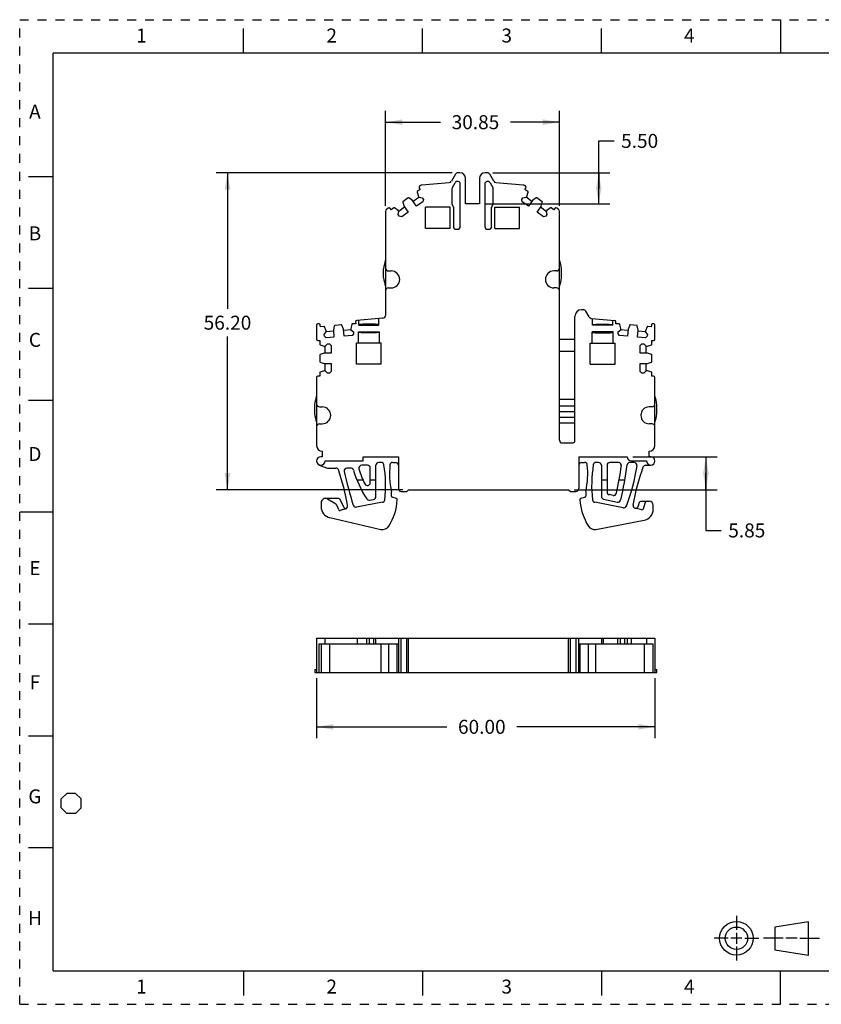
# Model space of a CAD drawing. Units: inches. Extents: x 0 to 17, y 0 to 11.
# Drawn here: x 0 to 9, y 0 to 11 of the extents above; entities that cross this region are included whole.
import ezdxf

# ---------------------------------------------------------------- set-up
doc = ezdxf.new("R2010")
doc.units = ezdxf.units.IN
doc.header["$LTSCALE"] = 0.935
doc.header["$MEASUREMENT"] = 0
doc.linetypes.add('HIDDEN', pattern=[0.2, 0.1, -0.1])
doc.layers.get('0').update_dxf_attribs({"linetype": 'CONTINUOUS'})
doc.layers.add('DEFAULT_2', color=8, linetype='HIDDEN')
doc.styles.get("Standard").update_dxf_attribs({"font": 'txt', "width": 0.8})
doc.dimstyles.new('DIMSTYLE_1', dxfattribs={"dimtxt": 0.15625, "dimasz": 0.1875, "dimexe": 0.125, "dimexo": 0.0625, "dimgap": 0.078125, "dimtad": 0, "dimtih": 1, "dimtoh": 1, "dimlfac": 0.625, "dimzin": 0, "dimdsep": 46, "dimtxsty": 'STANDARD', "dimblk": '_FILLED', "dimblk1": '_FILLED', "dimblk2": '_FILLED', "dimcen": 0.09, "dimazin": 0, "dimtp": 0.05, "dimtm": 0.05, "dimtfac": 1, "dimtofl": 0, "dimtmove": 0, "dimatfit": 3, "dimldrblk": '_FILLED', "dimfxl": 1, "dimtolj": 1, "dimtzin": 0, "dimarcsym": 0})

# ---------------------------------------------------------------- blocks, each defined once
blk = doc.blocks.new('_FILLED')
at = {"color": 0, "linetype": 'BYBLOCK'}
blk.add_solid([(0, 0), (-1, 0.167), (-1, -0.167)], dxfattribs=at)
blk = doc.blocks.new('*D2')
at = {"color": 2, "linetype": 'CONTINUOUS'}
for p, q in [((3.317, 3.644), (3.317, 2.975)), ((7.096, 3.644), (7.096, 2.975)), ((3.317, 3.1), (4.771, 3.1)), ((7.096, 3.1), (5.553, 3.1))]:
    blk.add_line(p, q, dxfattribs=at)
at = {"color": 2, "linetype": 'CONTINUOUS', "xscale": 0.1875, "yscale": 0.1875, "zscale": 0.1875, "rotation": 180}
blk.add_blockref('_FILLED', (3.317, 3.1), dxfattribs=at)
at = {"color": 2, "linetype": 'CONTINUOUS', "xscale": 0.1875, "yscale": 0.1875, "zscale": 0.1875}
blk.add_blockref('_FILLED', (7.096, 3.1), dxfattribs=at)
at = {"color": 2, "linetype": 'CONTINUOUS', "insert": (5.162, 3.178), "char_height": 0.1562, "width": 0.625, "attachment_point": 2, "line_spacing_factor": 0.9}
blk.add_mtext('60.00', dxfattribs=at)
blk = doc.blocks.new('*D3')
at = {"color": 2, "linetype": 'CONTINUOUS'}
for p, q in [((4.831, 9.289), (2.196, 9.289)), ((2.321, 9.289), (2.321, 7.771)), ((2.321, 5.748), (2.321, 7.459)), ((4.281, 5.748), (2.196, 5.748))]:
    blk.add_line(p, q, dxfattribs=at)
at = {"color": 2, "linetype": 'CONTINUOUS', "xscale": 0.1875, "yscale": 0.1875, "zscale": 0.1875}
for p, rotation in [((2.321, 9.289), 90), ((2.321, 5.748), 270)]:
    blk.add_blockref('_FILLED', p, dxfattribs=dict(at, rotation=rotation))
at = {"color": 2, "linetype": 'CONTINUOUS', "insert": (2.321, 7.693), "char_height": 0.1562, "width": 0.625, "attachment_point": 2, "line_spacing_factor": 0.9}
blk.add_mtext('56.20', dxfattribs=at)
blk = doc.blocks.new('*D4')
at = {"color": 2, "linetype": 'CONTINUOUS'}
for p, q in [((6.468, 9.115), (6.468, 9.646)), ((6.468, 9.646), (6.64, 9.646)), ((5.285, 9.289), (6.593, 9.289)), ((6.468, 9.289), (6.468, 9.115)), ((6.468, 8.942), (6.468, 9.115)), ((5.198, 8.942), (6.593, 8.942))]:
    blk.add_line(p, q, dxfattribs=at)
at = {"color": 2, "linetype": 'CONTINUOUS', "xscale": 0.1875, "yscale": 0.1875, "zscale": 0.1875}
for p, rotation in [((6.468, 9.289), 90), ((6.468, 8.942), 270)]:
    blk.add_blockref('_FILLED', p, dxfattribs=dict(at, rotation=rotation))
at = {"color": 2, "linetype": 'CONTINUOUS', "insert": (6.718, 9.724), "char_height": 0.1562, "width": 0.5, "attachment_point": 1, "line_spacing_factor": 0.9}
blk.add_mtext('5.50', dxfattribs=at)
blk = doc.blocks.new('*D5')
at = {"color": 2, "linetype": 'CONTINUOUS'}
for p, q in [((4.087, 8.92), (4.087, 9.98)), ((6.03, 8.92), (6.03, 9.98)), ((4.087, 9.855), (4.701, 9.855)), ((6.03, 9.855), (5.482, 9.855))]:
    blk.add_line(p, q, dxfattribs=at)
at = {"color": 2, "linetype": 'CONTINUOUS', "xscale": 0.1875, "yscale": 0.1875, "zscale": 0.1875, "rotation": 180}
blk.add_blockref('_FILLED', (4.087, 9.855), dxfattribs=at)
at = {"color": 2, "linetype": 'CONTINUOUS', "xscale": 0.1875, "yscale": 0.1875, "zscale": 0.1875}
blk.add_blockref('_FILLED', (6.03, 9.855), dxfattribs=at)
at = {"color": 2, "linetype": 'CONTINUOUS', "insert": (5.091, 9.933), "char_height": 0.1562, "width": 0.625, "attachment_point": 2, "line_spacing_factor": 0.9}
blk.add_mtext('30.85', dxfattribs=at)
blk = doc.blocks.new('*D6')
at = {"color": 2, "linetype": 'CONTINUOUS'}
for p, q in [((6.848, 6.117), (7.79, 6.117)), ((7.665, 6.117), (7.665, 5.933)), ((7.665, 5.748), (7.665, 5.933)), ((7.665, 5.933), (7.665, 5.294)), ((6.195, 5.748), (7.79, 5.748)), ((7.665, 5.294), (7.837, 5.294))]:
    blk.add_line(p, q, dxfattribs=at)
at = {"color": 2, "linetype": 'CONTINUOUS', "xscale": 0.1875, "yscale": 0.1875, "zscale": 0.1875}
for p, rotation in [((7.665, 6.117), 90), ((7.665, 5.748), 270)]:
    blk.add_blockref('_FILLED', p, dxfattribs=dict(at, rotation=rotation))
at = {"color": 2, "linetype": 'CONTINUOUS', "insert": (7.915, 5.372), "char_height": 0.1562, "width": 0.5, "attachment_point": 1, "line_spacing_factor": 0.9}
blk.add_mtext('5.85', dxfattribs=at)
blk = doc.blocks.new('THIRD_ANGLE_1_BL1', base_point=(8.345, 0.738))
at = {"color": 2, "linetype": 'CONTINUOUS'}
for p, q in [((8.006, 0.988), (8.006, 0.832)), ((8.006, 0.8), (8.006, 0.675)), ((7.912, 0.738), (7.756, 0.738)), ((8.068, 0.738), (7.943, 0.738)), ((8.1, 0.738), (8.256, 0.738)), ((8.528, 0.738), (8.309, 0.738)), ((8.684, 0.738), (8.559, 0.738)), ((8.715, 0.738), (8.934, 0.738)), ((8.006, 0.644), (8.006, 0.488))]:
    blk.add_line(p, q, dxfattribs=at)
at = {"color": 7, "linetype": 'CONTINUOUS'}
for p, q in [((8.81, 0.923), (8.435, 0.86)), ((8.81, 0.548), (8.81, 0.923)), ((8.435, 0.86), (8.435, 0.61)), ((8.435, 0.61), (8.81, 0.548))]:
    blk.add_line(p, q, dxfattribs=at)
for radius in [0.188, 0.125]:
    blk.add_circle((8.006, 0.738), radius, dxfattribs=at)
blk = doc.blocks.new('OCTA_R_BL8', base_point=(0.575, 2.24375))
at = {"color": 2, "linetype": 'CONTINUOUS'}
for p, q in [((0.4625, 2.29375), (0.525, 2.35625)), ((0.625, 2.35625), (0.525, 2.35625)), ((0.6875, 2.29375), (0.625, 2.35625)), ((0.4625, 2.19375), (0.4625, 2.29375)), ((0.6875, 2.19375), (0.6875, 2.29375)), ((0.4625, 2.19375), (0.525, 2.13125)), ((0.625, 2.13125), (0.525, 2.13125)), ((0.6875, 2.19375), (0.625, 2.13125))]:
    blk.add_line(p, q, dxfattribs=at)

msp = doc.modelspace()

# ---------------------------------------------------------------- linework, layer by layer
at = {"color": 7, "linetype": 'CONTINUOUS'}
for p, q in [((8.5, 11), (8.5, 10.625)), ((2.5, 10.625), (2.5, 10.9)), ((4.5, 10.625), (4.5, 10.9)), ((6.5, 10.625), (6.5, 10.9)), ((0.375, 0.375), (0.375, 10.625)), ((16.625, 10.625), (0.375, 10.625)), ((0.1, 9.25), (0.375, 9.25)), ((4.867, 9.273), (4.822, 9.195)), ((4.918, 9.289), (4.894, 9.289)), ((5.223, 9.289), (5.198, 9.289)), ((5.295, 9.195), (5.25, 9.273)), ((4.477, 9.147), (4.467, 9.14)), ((4.797, 9.179), (4.493, 9.153)), ((4.833, 9.126), (4.863, 9.177)), ((4.921, 8.69), (4.921, 9.162)), ((4.981, 8.942), (4.981, 9.226)), ((5.135, 9.226), (5.135, 8.942)), ((5.195, 9.162), (5.195, 8.69)), ((5.254, 9.177), (5.284, 9.126)), ((5.624, 9.153), (5.32, 9.179)), ((5.65, 9.14), (5.639, 9.147)), ((4.439, 9.072), (4.453, 9.026)), ((4.474, 9.102), (4.441, 9.079)), ((4.453, 9.026), (4.46, 9.016)), ((4.463, 9.118), (4.474, 9.102)), ((4.828, 9.11), (4.828, 8.946)), ((5.288, 8.946), (5.288, 9.11)), ((5.643, 9.102), (5.654, 9.118)), ((5.675, 9.079), (5.643, 9.102)), ((5.657, 9.016), (5.664, 9.026)), ((5.664, 9.026), (5.678, 9.072)), ((4.279, 8.96), (4.293, 8.914)), ((4.341, 9.009), (4.281, 8.967)), ((4.293, 8.914), (4.338, 8.85)), ((4.387, 8.98), (4.348, 9.009)), ((4.432, 8.916), (4.387, 8.98)), ((4.46, 9.015), (4.395, 8.969)), ((4.504, 8.966), (4.432, 8.916)), ((4.46, 9.016), (4.496, 9.009)), ((4.496, 9.009), (4.509, 8.992)), ((4.509, 8.992), (4.504, 8.966)), ((5.135, 8.942), (4.981, 8.942)), ((5.608, 8.992), (5.62, 9.009)), ((5.613, 8.966), (5.608, 8.992)), ((5.684, 8.916), (5.613, 8.966)), ((5.62, 9.009), (5.657, 9.016)), ((5.722, 8.97), (5.657, 9.016)), ((5.73, 8.98), (5.684, 8.916)), ((5.768, 9.009), (5.73, 8.98)), ((5.835, 8.967), (5.776, 9.009)), ((5.779, 8.85), (5.824, 8.914)), ((5.824, 8.914), (5.838, 8.96)), ((4.087, 8.857), (4.087, 7.697)), ((4.116, 8.894), (4.1, 8.883)), ((4.149, 8.875), (4.138, 8.89)), ((4.181, 8.897), (4.149, 8.875)), ((4.227, 8.868), (4.188, 8.897)), ((4.234, 8.858), (4.227, 8.868)), ((4.228, 8.822), (4.234, 8.858)), ((4.24, 8.804), (4.228, 8.822)), ((4.3, 8.904), (4.234, 8.857)), ((4.267, 8.799), (4.24, 8.804)), ((4.338, 8.85), (4.267, 8.799)), ((4.532, 8.668), (4.532, 8.904)), ((4.81, 8.904), (4.532, 8.904)), ((4.81, 8.668), (4.81, 8.904)), ((4.844, 8.904), (4.844, 8.69)), ((5.272, 8.69), (5.272, 8.904)), ((5.307, 8.668), (5.307, 8.904)), ((5.307, 8.904), (5.584, 8.904)), ((5.584, 8.668), (5.584, 8.904)), ((5.85, 8.799), (5.779, 8.85)), ((5.882, 8.858), (5.816, 8.904)), ((5.876, 8.804), (5.85, 8.799)), ((5.889, 8.822), (5.876, 8.804)), ((5.889, 8.868), (5.882, 8.858)), ((5.882, 8.858), (5.889, 8.822)), ((5.928, 8.897), (5.889, 8.868)), ((5.968, 8.875), (5.936, 8.897)), ((5.979, 8.89), (5.968, 8.875)), ((6.017, 8.883), (6.001, 8.894)), ((6.03, 6.303), (6.03, 8.857)), ((4.81, 8.668), (4.532, 8.668)), ((4.876, 8.659), (4.89, 8.659)), ((5.227, 8.659), (5.241, 8.659)), ((5.307, 8.668), (5.584, 8.668)), ((4.065, 8.117), (4.065, 8.218)), ((4.118, 8.193), (4.15, 8.193)), ((5.998, 8.193), (5.967, 8.193)), ((6.052, 8.117), (6.052, 8.218)), ((0.1, 8), (0.375, 8)), ((4.118, 8.004), (4.15, 8.004)), ((5.998, 8.004), (5.967, 8.004)), ((6.296, 7.76), (6.277, 7.76)), ((6.361, 7.679), (6.323, 7.744)), ((3.34, 7.603), (3.331, 7.603)), ((3.593, 7.59), (3.52, 7.584)), ((3.709, 7.596), (3.698, 7.549)), ((3.754, 7.604), (3.715, 7.601)), ((3.752, 7.623), (3.754, 7.604)), ((4.054, 7.665), (3.767, 7.64)), ((3.789, 7.588), (3.789, 7.642)), ((4.013, 7.588), (4.013, 7.662)), ((4.055, 7.665), (4.054, 7.665)), ((6.202, 6.286), (6.202, 7.684)), ((6.386, 7.663), (6.646, 7.64)), ((6.4, 7.588), (6.4, 7.662)), ((6.624, 7.588), (6.624, 7.642)), ((6.659, 7.604), (6.66, 7.623)), ((6.698, 7.601), (6.659, 7.604)), ((6.715, 7.549), (6.704, 7.596)), ((6.893, 7.584), (6.82, 7.59)), ((7.082, 7.603), (7.073, 7.603)), ((3.317, 7.587), (3.317, 7.43)), ((3.359, 7.57), (3.357, 7.589)), ((3.398, 7.573), (3.359, 7.57)), ((3.401, 7.484), (3.425, 7.512)), ((3.403, 7.463), (3.401, 7.484)), ((3.424, 7.525), (3.405, 7.569)), ((3.425, 7.512), (3.424, 7.525)), ((3.505, 7.519), (3.425, 7.512)), ((3.514, 7.579), (3.504, 7.532)), ((3.504, 7.532), (3.51, 7.453)), ((3.618, 7.542), (3.599, 7.587)), ((3.625, 7.464), (3.618, 7.542)), ((3.699, 7.536), (3.619, 7.529)), ((3.698, 7.549), (3.699, 7.536)), ((3.699, 7.536), (3.727, 7.513)), ((3.729, 7.492), (3.712, 7.471)), ((3.727, 7.513), (3.729, 7.492)), ((3.783, 7.386), (3.783, 7.512)), ((3.783, 7.512), (4.019, 7.512)), ((3.787, 7.507), (3.787, 7.506)), ((3.789, 7.588), (4.013, 7.588)), ((4.014, 7.506), (4.014, 7.507)), ((4.017, 7.506), (4.015, 7.506)), ((4.018, 7.507), (4.017, 7.506)), ((4.019, 7.386), (4.019, 7.512)), ((6.63, 7.512), (6.394, 7.512)), ((6.394, 7.386), (6.394, 7.512)), ((6.394, 7.507), (6.396, 7.506)), ((6.396, 7.506), (6.398, 7.506)), ((6.398, 7.507), (6.398, 7.506)), ((6.624, 7.588), (6.4, 7.588)), ((6.625, 7.506), (6.625, 7.507)), ((6.63, 7.386), (6.63, 7.512)), ((6.684, 7.492), (6.685, 7.513)), ((6.701, 7.471), (6.684, 7.492)), ((6.685, 7.513), (6.714, 7.536)), ((6.714, 7.536), (6.715, 7.549)), ((6.794, 7.529), (6.714, 7.536)), ((6.795, 7.542), (6.788, 7.464)), ((6.814, 7.587), (6.795, 7.542)), ((6.909, 7.532), (6.898, 7.579)), ((6.902, 7.453), (6.909, 7.532)), ((6.988, 7.512), (6.908, 7.519)), ((6.989, 7.525), (6.988, 7.512)), ((6.988, 7.512), (7.012, 7.484)), ((7.008, 7.569), (6.989, 7.525)), ((7.012, 7.484), (7.01, 7.463)), ((7.054, 7.57), (7.014, 7.573)), ((7.056, 7.589), (7.054, 7.57)), ((7.096, 7.43), (7.096, 7.587)), ((3.332, 7.415), (3.351, 7.415)), ((3.351, 7.415), (3.351, 7.375)), ((3.423, 7.446), (3.403, 7.463)), ((3.414, 7.354), (3.44, 7.38)), ((3.51, 7.453), (3.423, 7.446)), ((3.44, 7.38), (3.461, 7.38)), ((3.461, 7.38), (3.48, 7.361)), ((3.712, 7.471), (3.625, 7.464)), ((3.762, 7.15), (3.762, 7.386)), ((4.039, 7.386), (3.762, 7.386)), ((4.039, 7.15), (4.039, 7.386)), ((6.202, 7.426), (6.03, 7.426)), ((6.373, 7.386), (6.65, 7.386)), ((6.373, 7.15), (6.373, 7.386)), ((6.65, 7.15), (6.65, 7.386)), ((6.788, 7.464), (6.701, 7.471)), ((6.989, 7.446), (6.902, 7.453)), ((6.932, 7.361), (6.951, 7.38)), ((6.951, 7.38), (6.972, 7.38)), ((6.972, 7.38), (6.998, 7.354)), ((7.01, 7.463), (6.989, 7.446)), ((7.061, 7.415), (7.08, 7.415)), ((7.061, 7.375), (7.061, 7.415)), ((3.356, 7.369), (3.402, 7.354)), ((3.402, 7.274), (3.356, 7.259)), ((3.402, 7.354), (3.414, 7.354)), ((3.48, 7.274), (3.402, 7.274)), ((3.414, 7.274), (3.414, 7.354)), ((3.48, 7.361), (3.48, 7.274)), ((6.202, 7.292), (6.03, 7.292)), ((6.932, 7.274), (6.932, 7.361)), ((7.011, 7.274), (6.932, 7.274)), ((6.998, 7.354), (7.011, 7.354)), ((6.998, 7.274), (6.998, 7.354)), ((7.011, 7.354), (7.057, 7.369)), ((7.057, 7.259), (7.011, 7.274)), ((3.351, 7.253), (3.351, 7.18)), ((3.356, 7.174), (3.402, 7.159)), ((3.402, 7.159), (3.48, 7.159)), ((3.414, 7.078), (3.414, 7.159)), ((3.48, 7.159), (3.48, 7.071)), ((6.932, 7.159), (7.011, 7.159)), ((6.932, 7.071), (6.932, 7.159)), ((6.998, 7.078), (6.998, 7.159)), ((7.011, 7.159), (7.057, 7.174)), ((7.061, 7.18), (7.061, 7.253)), ((3.351, 7.057), (3.351, 7.018)), ((3.402, 7.078), (3.356, 7.063)), ((3.414, 7.078), (3.402, 7.078)), ((3.44, 7.052), (3.414, 7.078)), ((3.461, 7.052), (3.44, 7.052)), ((3.48, 7.071), (3.461, 7.052)), ((4.039, 7.15), (3.762, 7.15)), ((6.373, 7.15), (6.65, 7.15)), ((6.951, 7.052), (6.932, 7.071)), ((6.972, 7.052), (6.951, 7.052)), ((6.998, 7.078), (6.972, 7.052)), ((7.011, 7.078), (6.998, 7.078)), ((7.057, 7.063), (7.011, 7.078)), ((7.061, 7.018), (7.061, 7.057)), ((3.317, 7.002), (3.317, 6.243)), ((3.351, 7.018), (3.332, 7.018)), ((7.08, 7.018), (7.061, 7.018)), ((7.096, 6.243), (7.096, 7.002)), ((0.1, 6.75), (0.375, 6.75)), ((6.202, 6.757), (6.03, 6.757)), ((3.295, 6.599), (3.295, 6.7)), ((3.348, 6.674), (3.38, 6.674)), ((6.202, 6.681), (6.03, 6.681)), ((6.202, 6.618), (6.03, 6.618)), ((7.065, 6.674), (7.033, 6.674)), ((7.118, 6.599), (7.118, 6.699)), ((6.202, 6.555), (6.03, 6.555)), ((6.202, 6.492), (6.03, 6.492)), ((3.348, 6.485), (3.38, 6.485)), ((7.065, 6.485), (7.033, 6.485)), ((6.061, 6.271), (6.175, 6.271)), ((3.38, 6.18), (3.38, 6.117)), ((7.033, 6.117), (7.033, 6.18)), ((3.38, 6.117), (3.364, 6.117)), ((3.411, 6.07), (3.838, 6.07)), ((3.838, 6.07), (3.838, 6.117)), ((3.838, 6.117), (4.23, 6.117)), ((4.038, 6.054), (4.01, 6.054)), ((4.167, 6.054), (4.198, 6.054)), ((4.23, 6.117), (4.23, 5.761)), ((6.246, 6.117), (6.786, 6.117)), ((6.246, 6.117), (6.246, 5.761)), ((6.277, 6.054), (6.309, 6.054)), ((6.466, 6.054), (6.438, 6.054)), ((6.689, 6.054), (6.592, 6.054)), ((6.864, 6.054), (6.816, 6.054)), ((6.833, 6.07), (7.002, 6.07)), ((7.049, 6.117), (7.033, 6.117)), ((3.347, 6.025), (3.439, 5.991)), ((3.439, 5.991), (3.531, 5.991)), ((3.698, 5.991), (3.655, 5.991)), ((3.884, 6.022), (3.82, 6.022)), ((3.915, 5.827), (3.915, 5.991)), ((3.978, 5.671), (3.978, 6.022)), ((6.498, 6.022), (6.498, 5.673)), ((6.561, 6.022), (6.561, 5.724)), ((6.992, 6.022), (7.049, 6.022)), ((3.836, 5.856), (3.768, 5.856)), ((3.978, 5.856), (3.915, 5.856)), ((6.561, 5.856), (6.498, 5.856)), ((6.76, 5.856), (6.696, 5.856)), ((4.152, 5.676), (4.152, 5.73)), ((4.261, 5.73), (4.324, 5.73)), ((4.324, 5.73), (4.343, 5.748)), ((4.343, 5.748), (6.132, 5.748)), ((6.132, 5.748), (6.151, 5.73)), ((6.151, 5.73), (6.214, 5.73)), ((6.324, 5.73), (6.324, 5.676)), ((3.563, 5.651), (3.414, 5.651)), ((3.521, 5.596), (3.438, 5.644)), ((3.623, 5.547), (3.58, 5.64)), ((3.908, 5.632), (3.952, 5.641)), ((4.208, 5.65), (4.161, 5.664)), ((6.315, 5.664), (6.267, 5.65)), ((6.523, 5.642), (6.676, 5.611)), ((6.629, 5.685), (6.586, 5.694)), ((7.03, 5.619), (6.938, 5.619)), ((0.375, 5.5), (0, 5.5)), ((3.367, 5.604), (3.367, 5.559)), ((3.564, 5.525), (3.541, 5.575)), ((3.64, 5.535), (3.579, 5.518)), ((4.053, 5.608), (3.762, 5.554)), ((6.742, 5.548), (6.423, 5.608)), ((6.951, 5.524), (6.875, 5.541)), ((6.92, 5.605), (6.906, 5.553)), ((6.983, 5.596), (6.966, 5.533)), ((7.077, 5.531), (7.077, 5.572)), ((3.465, 5.437), (4.035, 5.306)), ((6.437, 5.306), (6.975, 5.407)), ((0.1, 4.25), (0.375, 4.25)), ((3.317, 4.091), (3.317, 3.707)), ((3.317, 4.091), (7.096, 4.091)), ((3.411, 4.028), (3.411, 4.091)), ((3.768, 4.091), (3.768, 4.028)), ((3.876, 4.028), (3.876, 4.091)), ((3.908, 4.028), (3.908, 4.091)), ((3.952, 4.091), (3.952, 4.028)), ((3.978, 4.028), (3.978, 4.091)), ((4.23, 4.091), (4.23, 3.707)), ((4.261, 3.707), (4.261, 4.091)), ((4.324, 3.707), (4.324, 4.091)), ((4.343, 3.707), (4.343, 4.091)), ((6.132, 3.707), (6.132, 4.091)), ((6.151, 3.707), (6.151, 4.091)), ((6.214, 4.091), (6.214, 3.707)), ((6.246, 3.707), (6.246, 4.091)), ((6.498, 4.091), (6.498, 4.028)), ((6.523, 4.028), (6.523, 4.091)), ((6.676, 4.091), (6.676, 4.028)), ((6.713, 4.028), (6.713, 4.091)), ((6.76, 4.028), (6.76, 4.091)), ((6.786, 4.091), (6.786, 4.028)), ((6.833, 4.028), (6.833, 4.091)), ((7.002, 4.091), (7.002, 4.028)), ((7.096, 4.091), (7.096, 3.707)), ((3.347, 3.707), (3.347, 4.028)), ((3.347, 4.028), (4.23, 4.028)), ((3.367, 4.028), (3.367, 3.707)), ((3.465, 3.707), (3.465, 4.028)), ((4.035, 4.028), (4.035, 3.707)), ((4.123, 3.707), (4.123, 4.028)), ((4.217, 3.707), (4.217, 4.028)), ((6.246, 4.028), (7.077, 4.028)), ((6.258, 4.028), (6.258, 3.707)), ((6.353, 3.707), (6.353, 4.028)), ((6.437, 3.707), (6.437, 4.028)), ((6.975, 4.028), (6.975, 3.707)), ((7.077, 3.707), (7.077, 4.028)), ((3.295, 3.74), (3.295, 3.707)), ((3.295, 3.74), (3.317, 3.74)), ((3.295, 3.707), (7.118, 3.707)), ((7.096, 3.74), (7.118, 3.74)), ((7.118, 3.707), (7.118, 3.74)), ((0.1, 3), (0.375, 3)), ((0.1, 1.75), (0.375, 1.75)), ((0.375, 0.375), (16.625, 0.375)), ((2.5, 0.375), (2.5, 0.1)), ((4.5, 0.375), (4.5, 0.1)), ((6.5, 0.375), (6.5, 0.1)), ((8.5, 0), (8.5, 0.375))]:
    msp.add_line(p, q, dxfattribs=at)
for centre, radius, start, end in [((4.894, 9.257), 0.0315, 90, 150), ((4.918, 9.226), 0.063, 0, 90), ((5.198, 9.226), 0.063, 90, 180), ((5.223, 9.257), 0.0315, 30, 90), ((4.476, 9.127), 0.0157, 125, 215), ((4.495, 9.121), 0.0315, 95, 125), ((4.794, 9.211), 0.0315, 275, 330), ((4.89, 9.162), 0.0315, 0, 150), ((5.227, 9.162), 0.0315, 30, 180), ((5.322, 9.211), 0.0315, 210, 265), ((5.621, 9.121), 0.0315, 55, 85), ((5.641, 9.127), 0.0157, 325, 55), ((4.445, 9.074), 0.0063, 125.0002, 197.0008), ((4.86, 9.11), 0.0315, 150, 180), ((5.257, 9.11), 0.0315, 0, 30), ((5.672, 9.074), 0.0063, 342.9992, 54.9998), ((4.285, 8.962), 0.0063, 124.9999, 197.0001), ((4.345, 9.004), 0.0063, 52.9998, 125.0002), ((4.86, 8.946), 0.0315, 180, 221.4096), ((4.813, 8.904), 0.0315, 0, 41.4096), ((5.304, 8.904), 0.0315, 138.5904, 180), ((5.257, 8.946), 0.0315, 318.5904, 360), ((5.772, 9.004), 0.0063, 54.9998, 127.0002), ((5.832, 8.962), 0.0063, 342.9999, 55.0001), ((4.118, 8.857), 0.0315, 125, 180), ((4.125, 8.881), 0.0157, 34.9999, 124.9999), ((4.185, 8.892), 0.0063, 53.0003, 125.0001), ((5.932, 8.892), 0.0063, 54.9999, 126.9997), ((5.992, 8.881), 0.0157, 55.0001, 145.0001), ((5.998, 8.857), 0.0315, 0.0004, 55), ((4.876, 8.69), 0.0315, 180, 270), ((4.89, 8.69), 0.0315, 270, 360), ((5.227, 8.69), 0.0315, 180, 270), ((5.241, 8.69), 0.0315, 270, 360), ((4.503, 8.167), 0.441, 160.6391, 173.4376), ((5.614, 8.167), 0.441, 6.5624, 19.3609), ((4.118, 8.224), 0.0315, 179.9998, 270), ((4.15, 8.098), 0.0945, 270, 90), ((5.967, 8.098), 0.0945, 90, 270), ((5.998, 8.224), 0.0315, 270, 360), ((4.503, 8.167), 0.441, 186.5624, 199.3609), ((5.614, 8.167), 0.441, 340.6391, 353.4376), ((4.118, 7.972), 0.0315, 90, 180.0002), ((5.998, 7.972), 0.0315, 0, 90), ((6.277, 7.684), 0.0756, 90, 180), ((6.296, 7.728), 0.0315, 30, 90), ((3.332, 7.587), 0.0157, 94.937, 180), ((3.341, 7.587), 0.0157, 4.9999, 95.063), ((3.593, 7.584), 0.0063, 22.9998, 95.0002), ((3.715, 7.595), 0.0063, 95.0002, 167.0008), ((3.768, 7.625), 0.0157, 95, 185), ((4.055, 7.697), 0.0315, 270, 360), ((6.388, 7.694), 0.0315, 210, 265), ((6.645, 7.625), 0.0157, 355, 85), ((6.698, 7.595), 0.0063, 12.9992, 84.9998), ((6.819, 7.584), 0.0063, 84.9998, 157.0002), ((7.071, 7.587), 0.0157, 84.937, 175.0001), ((7.08, 7.587), 0.0157, 0, 85.063), ((3.399, 7.567), 0.0063, 23.0003, 95.0001), ((3.521, 7.578), 0.0063, 94.9999, 167.0001), ((4.006, 7.564), 0.0585, 278.5115, 278.8063), ((6.407, 7.564), 0.0585, 261.1937, 261.4885), ((6.892, 7.578), 0.0063, 12.9999, 85.0001), ((7.014, 7.567), 0.0063, 84.9999, 156.9997), ((3.332, 7.43), 0.0157, 180, 270), ((3.358, 7.375), 0.0063, 180.0002, 252.0008), ((7.055, 7.375), 0.0063, 287.9992, 359.9998), ((7.08, 7.43), 0.0157, 270, 360), ((3.358, 7.253), 0.0063, 107.9998, 180.0002), ((3.358, 7.18), 0.0063, 179.9999, 252.0001), ((7.055, 7.253), 0.0063, 359.9998, 72.0002), ((7.055, 7.18), 0.0063, 287.9999, 0.0001), ((3.358, 7.057), 0.0063, 108.0003, 180.0001), ((7.055, 7.057), 0.0063, 359.9999, 71.9997), ((3.332, 7.002), 0.0157, 90, 179.9999), ((7.08, 7.002), 0.0157, 0.0001, 90), ((3.733, 6.649), 0.441, 160.6391, 173.4376), ((6.68, 6.649), 0.441, 6.5624, 19.3609), ((3.348, 6.706), 0.0315, 179.9995, 270), ((3.38, 6.58), 0.0945, 270, 90), ((7.033, 6.58), 0.0945, 90, 270), ((7.065, 6.706), 0.0315, 270, 0.0062), ((3.733, 6.649), 0.441, 186.5624, 199.3609), ((6.68, 6.649), 0.441, 340.6391, 353.4376), ((3.348, 6.454), 0.0315, 90, 180.0005), ((7.065, 6.454), 0.0315, 359.9938, 90), ((6.061, 6.303), 0.0315, 180, 270), ((6.175, 6.303), 0.0315, 270, 328.2118), ((3.38, 6.243), 0.063, 180, 270), ((7.033, 6.243), 0.063, 270, 360), ((3.364, 6.07), 0.0472, 90, 359.9999), ((4.01, 6.022), 0.0315, 90, 180), ((4.038, 6.022), 0.0315, 8.971, 90), ((4.167, 6.022), 0.0315, 90, 174.1035), ((4.198, 6.022), 0.0315, 0, 90), ((6.277, 6.022), 0.0315, 90, 180), ((6.309, 6.022), 0.0315, 5.8965, 90), ((6.438, 6.022), 0.0315, 90, 171.0191), ((6.466, 6.022), 0.0315, 0, 90), ((6.592, 6.022), 0.0315, 90, 180), ((6.689, 6.022), 0.0315, 352.9613, 90), ((6.816, 6.022), 0.0315, 90, 173.2414), ((6.833, 6.117), 0.0472, 180, 270), ((6.864, 6.022), 0.0315, 351.2425, 90), ((7.049, 6.07), 0.0472, 180.0001, 90), ((3.531, 5.959), 0.0315, 19.0436, 90), ((1.179, 5.148), 2.52, 9.675, 19.0436), ((3.655, 5.959), 0.0315, 90, 192.7897), ((8.269, 7.007), 4.763, 192.7897, 197.4906), ((3.698, 5.959), 0.0315, 16.6178, 90), ((4.935, 6.329), 1.26, 196.6178, 212.8009), ((3.82, 5.991), 0.0315, 90, 196.8506), ((4.935, 6.329), 1.197, 196.8506, 205.529), ((3.884, 5.991), 0.0315, 0, 90), ((2.605, 5.796), 1.482, 353.7741, 8.971), ((5.076, 5.929), 0.945, 174.1035, 192.163), ((5.4, 5.929), 0.945, 347.837, 5.8965), ((7.871, 5.796), 1.482, 171.0191, 186.2174), ((3.657, 6.397), 3.087, 347.1219, 352.9613), ((3.657, 6.397), 3.15, 345.9953, 353.2414), ((4.664, 6.361), 2.258, 339.4114, 351.2425), ((9.334, 5.151), 2.52, 160.2629, 170.25), ((6.992, 5.991), 0.0315, 90, 160.2629), ((3.884, 5.827), 0.0315, 205.529, 360), ((4.261, 5.761), 0.0315, 180, 270), ((6.214, 5.761), 0.0315, 270, 360), ((6.592, 5.724), 0.0315, 180, 258.6901), ((3.414, 5.604), 0.0472, 60, 180), ((3.563, 5.632), 0.0189, 25, 90), ((3.903, 5.663), 0.0315, 212.8009, 280.5392), ((3.947, 5.671), 0.0315, 280.5392, 360), ((4.047, 5.639), 0.0315, 280.5392, 353.7741), ((3.589, 5.676), 0.63, 328.0409, 356.4604), ((4.164, 5.676), 0.0126, 180, 253.9744), ((4.205, 5.638), 0.0126, 356.4604, 73.9744), ((6.271, 5.638), 0.0126, 106.0256, 183.5396), ((6.887, 5.676), 0.63, 183.5396, 211.9591), ((6.311, 5.676), 0.0126, 286.0256, 360), ((6.429, 5.639), 0.0315, 186.2174, 259.296), ((6.529, 5.673), 0.0315, 180, 258.6901), ((6.635, 5.716), 0.0315, 258.6901, 347.1219), ((6.682, 5.642), 0.0315, 258.6901, 345.9953), ((6.938, 5.6), 0.0189, 90, 165), ((7.013, 5.588), 0.0315, 90, 165), ((7.03, 5.572), 0.0472, 0, 90), ((3.493, 5.559), 0.126, 180, 257.1391), ((3.498, 5.555), 0.0472, 25, 60), ((3.575, 5.53), 0.0126, 205, 285.6783), ((3.64, 5.555), 0.0189, 205, 275.5214), ((3.632, 5.566), 0.0315, 285.6783, 9.675), ((3.756, 5.585), 0.0315, 197.4906, 280.5392), ((6.748, 5.579), 0.0315, 259.296, 339.4114), ((6.882, 5.572), 0.0315, 170.25, 257.3832), ((6.888, 5.558), 0.0189, 257.3832, 345), ((6.954, 5.537), 0.0126, 257.3832, 345), ((6.951, 5.531), 0.126, 280.7027, 360), ((4.054, 5.386), 0.0819, 257.1391, 328.0409), ((6.422, 5.386), 0.0819, 211.9591, 280.7027)]:
    msp.add_arc(centre, radius, start, end, dxfattribs=at)
for points, knots in [([(3.793, 7.594), (3.792, 7.594), (3.791, 7.594), (3.79, 7.593), (3.789, 7.593), (3.789, 7.593), (3.789, 7.593)], [0, 0, 0, 0, 0.412154, 0.712194, 0.903007, 1, 1, 1, 1]), ([(3.789, 7.592), (3.791, 7.592), (3.794, 7.591), (3.797, 7.591), (3.799, 7.591)], [0, 0, 0, 0, 0.400437, 1, 1, 1, 1]), ([(3.901, 7.598), (3.889, 7.598), (3.867, 7.597), (3.839, 7.597), (3.82, 7.596), (3.809, 7.596), (3.8, 7.595), (3.795, 7.594), (3.793, 7.594)], [0, 0, 0, 0, 0.332113, 0.629327, 0.75474, 0.86007, 0.942536, 1, 1, 1, 1]), ([(3.799, 7.591), (3.804, 7.59), (3.818, 7.589), (3.842, 7.588), (3.87, 7.588), (3.89, 7.588), (3.901, 7.588)], [0, 0, 0, 0, 0.172435, 0.409474, 0.692704, 1, 1, 1, 1]), ([(4.009, 7.594), (4.007, 7.594), (4.002, 7.595), (3.993, 7.596), (3.982, 7.596), (3.963, 7.597), (3.936, 7.597), (3.913, 7.598), (3.901, 7.598)], [0, 0, 0, 0, 0.057393, 0.139738, 0.244927, 0.370212, 0.667379, 1, 1, 1, 1]), ([(3.901, 7.588), (3.911, 7.588), (3.931, 7.588), (3.96, 7.588), (3.983, 7.589), (3.997, 7.59), (4.003, 7.591)], [0, 0, 0, 0, 0.307296, 0.590527, 0.827565, 1, 1, 1, 1]), ([(4.003, 7.591), (4.005, 7.591), (4.008, 7.591), (4.011, 7.592), (4.012, 7.592)], [0, 0, 0, 0, 0.599565, 1, 1, 1, 1]), ([(4.013, 7.593), (4.013, 7.593), (4.012, 7.593), (4.012, 7.593), (4.01, 7.594), (4.009, 7.594), (4.009, 7.594)], [0, 0, 0, 0, 0.097171, 0.288003, 0.587973, 1, 1, 1, 1]), ([(6.4, 7.593), (6.4, 7.593), (6.4, 7.593), (6.401, 7.593), (6.402, 7.594), (6.403, 7.594), (6.404, 7.594)], [0, 0, 0, 0, 0.097283, 0.288312, 0.588325, 1, 1, 1, 1]), ([(6.41, 7.591), (6.408, 7.591), (6.405, 7.591), (6.402, 7.592), (6.4, 7.592)], [0, 0, 0, 0, 0.599695, 1, 1, 1, 1]), ([(6.404, 7.594), (6.406, 7.594), (6.411, 7.595), (6.42, 7.596), (6.431, 7.596), (6.45, 7.597), (6.477, 7.597), (6.499, 7.598), (6.511, 7.598)], [0, 0, 0, 0, 0.057317, 0.139585, 0.244716, 0.369975, 0.667199, 1, 1, 1, 1]), ([(6.512, 7.588), (6.501, 7.588), (6.481, 7.588), (6.453, 7.588), (6.429, 7.589), (6.416, 7.59), (6.41, 7.591)], [0, 0, 0, 0, 0.307219, 0.590408, 0.827478, 1, 1, 1, 1]), ([(6.511, 7.598), (6.523, 7.598), (6.546, 7.597), (6.574, 7.597), (6.593, 7.596), (6.604, 7.596), (6.613, 7.595), (6.618, 7.594), (6.62, 7.594)], [0, 0, 0, 0, 0.332294, 0.62957, 0.754957, 0.86023, 0.942615, 1, 1, 1, 1]), ([(6.614, 7.591), (6.608, 7.59), (6.594, 7.589), (6.571, 7.588), (6.542, 7.588), (6.522, 7.588), (6.512, 7.588)], [0, 0, 0, 0, 0.172527, 0.409598, 0.692785, 1, 1, 1, 1]), ([(6.623, 7.592), (6.622, 7.592), (6.619, 7.591), (6.616, 7.591), (6.614, 7.591)], [0, 0, 0, 0, 0.4003, 1, 1, 1, 1]), ([(6.62, 7.594), (6.62, 7.594), (6.621, 7.594), (6.623, 7.593), (6.623, 7.593), (6.624, 7.593), (6.624, 7.593)], [0, 0, 0, 0, 0.411772, 0.711865, 0.902895, 1, 1, 1, 1]), ([(3.787, 7.506), (3.787, 7.506), (3.785, 7.506), (3.784, 7.507), (3.783, 7.507)], [0, 0, 0, 0, 0.616888, 1, 1, 1, 1]), ([(3.787, 7.507), (3.787, 7.507), (3.788, 7.508), (3.789, 7.508), (3.79, 7.508), (3.791, 7.508), (3.791, 7.509)], [0, 0, 0, 0, 0.097106, 0.288134, 0.588224, 1, 1, 1, 1]), ([(3.8, 7.505), (3.798, 7.505), (3.794, 7.505), (3.79, 7.505), (3.787, 7.506)], [0, 0, 0, 0, 0.304226, 1, 1, 1, 1]), ([(3.791, 7.509), (3.793, 7.509), (3.798, 7.509), (3.807, 7.51), (3.819, 7.511), (3.838, 7.511), (3.866, 7.512), (3.889, 7.512), (3.901, 7.512)], [0, 0, 0, 0, 0.057414, 0.139795, 0.245036, 0.370385, 0.667539, 1, 1, 1, 1]), ([(4.002, 7.505), (3.996, 7.504), (3.981, 7.503), (3.948, 7.502), (3.901, 7.502), (3.854, 7.502), (3.82, 7.503), (3.806, 7.504), (3.8, 7.505)], [0, 0, 0, 0, 0.093051, 0.212843, 0.500004, 0.787163, 0.906953, 1, 1, 1, 1]), ([(3.901, 7.512), (3.913, 7.512), (3.936, 7.512), (3.964, 7.511), (3.983, 7.511), (3.994, 7.51), (4.003, 7.509), (4.008, 7.509), (4.01, 7.509)], [0, 0, 0, 0, 0.332458, 0.62961, 0.75496, 0.860201, 0.942584, 1, 1, 1, 1]), ([(4.014, 7.506), (4.013, 7.506), (4.009, 7.505), (4.005, 7.505), (4.002, 7.505)], [0, 0, 0, 0, 0.194766, 1, 1, 1, 1]), ([(4.01, 7.509), (4.011, 7.508), (4.012, 7.508), (4.013, 7.508), (4.014, 7.508), (4.014, 7.507), (4.014, 7.507)], [0, 0, 0, 0, 0.411778, 0.71187, 0.902898, 1, 1, 1, 1]), ([(6.402, 7.509), (6.402, 7.508), (6.401, 7.508), (6.4, 7.508), (6.399, 7.508), (6.398, 7.507), (6.398, 7.507)], [0, 0, 0, 0, 0.411528, 0.711663, 0.902838, 1, 1, 1, 1]), ([(6.398, 7.506), (6.399, 7.506), (6.403, 7.505), (6.407, 7.505), (6.411, 7.505)], [0, 0, 0, 0, 0.194545, 1, 1, 1, 1]), ([(6.512, 7.512), (6.5, 7.512), (6.477, 7.512), (6.449, 7.511), (6.43, 7.511), (6.418, 7.51), (6.409, 7.509), (6.404, 7.509), (6.402, 7.509)], [0, 0, 0, 0, 0.332566, 0.629771, 0.755107, 0.86031, 0.942635, 1, 1, 1, 1]), ([(6.411, 7.505), (6.417, 7.504), (6.431, 7.503), (6.465, 7.502), (6.512, 7.502), (6.559, 7.502), (6.592, 7.503), (6.607, 7.504), (6.613, 7.505)], [0, 0, 0, 0, 0.093171, 0.212995, 0.5, 0.787006, 0.90683, 1, 1, 1, 1]), ([(6.621, 7.509), (6.619, 7.509), (6.614, 7.509), (6.605, 7.51), (6.594, 7.511), (6.575, 7.511), (6.547, 7.512), (6.524, 7.512), (6.512, 7.512)], [0, 0, 0, 0, 0.057365, 0.139691, 0.244894, 0.37023, 0.667435, 1, 1, 1, 1]), ([(6.613, 7.505), (6.614, 7.505), (6.618, 7.505), (6.622, 7.505), (6.625, 7.506)], [0, 0, 0, 0, 0.304485, 1, 1, 1, 1]), ([(6.625, 7.507), (6.625, 7.507), (6.625, 7.508), (6.624, 7.508), (6.623, 7.508), (6.622, 7.508), (6.621, 7.509)], [0, 0, 0, 0, 0.097162, 0.288336, 0.588471, 1, 1, 1, 1]), ([(6.625, 7.506), (6.626, 7.506), (6.628, 7.506), (6.629, 7.507), (6.629, 7.507)], [0, 0, 0, 0, 0.616739, 1, 1, 1, 1])]:
    msp.add_open_spline(points, degree=3, knots=knots, dxfattribs=at)
at = {"layer": 'DEFAULT_2', "color": 8, "linetype": 'HIDDEN'}
for p, q in [((0, 0), (0, 11)), ((0, 11), (17, 11)), ((0, 0), (17, 0))]:
    msp.add_line(p, q, dxfattribs=at)

# ---------------------------------------------------------------- block references
at = {"color": 2, "linetype": 'CONTINUOUS'}
for name, p in [('OCTA_R_BL8', (0.575, 2.244)), ('THIRD_ANGLE_1_BL1', (8.345, 0.738))]:
    msp.add_blockref(name, p, dxfattribs=at)

# ---------------------------------------------------------------- texts
at = {"color": 2, "linetype": 'CONTINUOUS', "char_height": 0.156, "width": 0.1248, "attachment_point": 2, "line_spacing_factor": 0.9}
for s, insert in [('1', (1.36, 10.901)), ('2', (3.485, 10.901)), ('3', (5.44, 10.901)), ('4', (7.48, 10.901)), ('A', (0.17, 10.051)), ('B', (0.17, 8.691)), ('C', (0.17, 7.501)), ('D', (0.17, 6.226)), ('E', (0.17, 4.951)), ('F', (0.17, 3.676)), ('G', (0.17, 2.401)), ('H', (0.17, 1.041)), ('1', (1.36, 0.276)), ('2', (3.485, 0.276)), ('3', (5.44, 0.276)), ('4', (7.48, 0.276))]:
    msp.add_mtext(s, dxfattribs=dict(at, insert=insert))

# ---------------------------------------------------------------- dimensions: what is measured, and where the dimension line sits
at = {"color": 2, "linetype": 'CONTINUOUS'}
for base, p1, p2, picture, middle in [((6.03, 9.855), (4.087, 8.857), (6.03, 8.857), '*D5', (5.095, 9.855)), ((7.096, 3.1), (3.317, 3.707), (7.096, 3.707), '*D2', (5.162, 3.1))]:
    dim = msp.add_linear_dim(base=base, p1=p1, p2=p2, dimstyle='DIMSTYLE_1', dxfattribs=at)
    dim.commit()
    dim.dimension.update_dxf_attribs({"geometry": picture, "text_midpoint": middle, "dimtype": 160})
for base, p1, p2, picture, middle in [((6.468, 9.289), (5.135, 8.942), (5.223, 9.289), '*D4', (6.968, 9.646)), ((2.321, 9.289), (4.343, 5.748), (4.894, 9.289), '*D3', (2.321, 7.615)), ((7.665, 6.117), (6.132, 5.748), (6.786, 6.117), '*D6', (8.169, 5.294))]:
    dim = msp.add_linear_dim(base=base, p1=p1, p2=p2, angle=90, dimstyle='DIMSTYLE_1', dxfattribs=at)
    dim.commit()
    dim.dimension.update_dxf_attribs({"geometry": picture, "text_midpoint": middle, "dimtype": 160})

doc.saveas('drawing.dxf')
